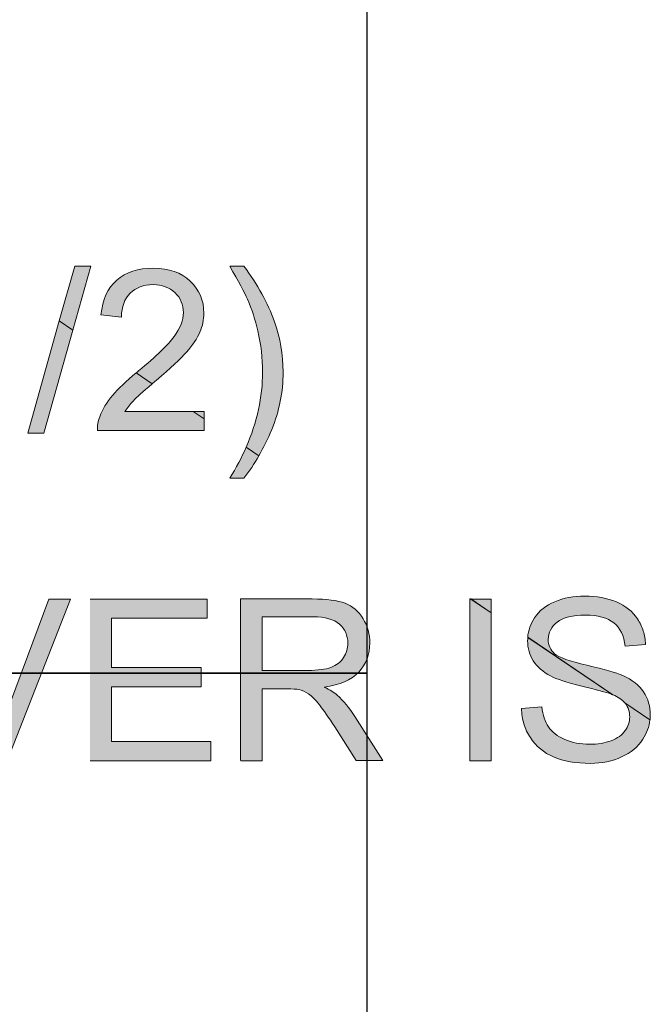
# Model space of a CAD drawing. Units: inches. Extents: x 3.9 to 7.09, y 3.08 to 4.91.
# Drawn here: x 6.28 to 6.52, y 4.13 to 4.51 of the extents above; entities that cross this region are included whole.
import ezdxf

# ---------------------------------------------------------------- set-up
doc = ezdxf.new("R2010")
doc.units = ezdxf.units.IN
doc.header["$MEASUREMENT"] = 0
doc.layers.add('Layer 1', color=7, linetype='Continuous')
picture_1 = doc.add_image_def('image1.png', size_in_pixel=(1004, 261))
picture_2 = doc.add_image_def('image2.png', size_in_pixel=(1004, 261))

# ---------------------------------------------------------------- blocks, each defined once
blk = doc.blocks.new('block 3')
at = {"layer": 'Layer 1', "lineweight": 0}
blk.add_lwpolyline([(3.90278, 4.90278), (6.41277, 4.90278), (6.41277, 3.08416), (3.90278, 3.08416), (3.90278, 4.90278)], dxfattribs=at)
at = {"layer": 'Layer 1'}
image = blk.add_image(picture_1, insert=(3.90278, 4.2575), size_in_units=(2.51, 0.6525), dxfattribs=at)
image = blk.add_image(picture_2, insert=(3.90278, 3.605), size_in_units=(2.51, 0.6525), dxfattribs=at)
blk = doc.blocks.new('block 2')
at = {"layer": 'Layer 1', "true_color": 0xffffff}
h = blk.add_hatch(color=7, dxfattribs=at)
h.paths.add_polyline_path([(6.29719, 4.39244), (6.30424, 4.41757), (6.29796, 4.41757), (6.2919, 4.39602)])
h.paths.add_polyline_path([(6.29187, 4.39602), (6.2795, 4.35187), (6.28578, 4.35187), (6.29716, 4.39244)])
h = blk.add_hatch(color=7, dxfattribs=at)
h.paths.add_polyline_path([(6.34884, 4.35757), (6.34884, 4.36045), (6.34455, 4.36045)])
edge = h.paths.add_edge_path()
edge.add_spline(control_points=[(6.32844, 4.37134), (6.3289, 4.37175), (6.32948, 4.37225), (6.33001, 4.37267), (6.33561, 4.37741), (6.33961, 4.38114), (6.34201, 4.38385), (6.3444, 4.38657), (6.34614, 4.38914), (6.34718, 4.39159), (6.34824, 4.39404), (6.34874, 4.39654), (6.34874, 4.3991), (6.34874, 4.4041), (6.34696, 4.40826), (6.3434, 4.41167), (6.33986, 4.41504), (6.33503, 4.41675), (6.32893, 4.41675), (6.32289, 4.41675), (6.31809, 4.41517), (6.31448, 4.41204), (6.3109, 4.40892), (6.30884, 4.40438), (6.30828, 4.39839), (6.30828, 4.39839), (6.31634, 4.39757), (6.31634, 4.39757), (6.31637, 4.40154), (6.31752, 4.40466), (6.31977, 4.40691), (6.32202, 4.40917), (6.32502, 4.41029), (6.32876, 4.41029), (6.3323, 4.41029), (6.33518, 4.40922), (6.33739, 4.40712), (6.33959, 4.405), (6.34068, 4.40239), (6.34068, 4.39929), (6.34068, 4.39635), (6.33949, 4.39322), (6.33705, 4.38989), (6.33464, 4.3866), (6.32998, 4.3821), (6.32308, 4.37642), (6.32277, 4.37614), (6.3224, 4.37587), (6.32209, 4.3756), (6.32209, 4.3756), (6.32841, 4.37132), (6.32841, 4.37132)], knot_values=[0, 0, 0, 0, 0.013889, 0.013889, 0.013889, 0.027778, 0.027778, 0.027778, 0.041667, 0.041667, 0.041667, 0.055556, 0.055556, 0.055556, 0.069444, 0.069444, 0.069444, 0.083333, 0.083333, 0.083333, 0.097222, 0.097222, 0.097222, 0.111111, 0.111111, 0.111111, 0.125, 0.125, 0.125, 0.138889, 0.138889, 0.138889, 0.152778, 0.152778, 0.152778, 0.166667, 0.166667, 0.166667, 0.180556, 0.180556, 0.180556, 0.194444, 0.194444, 0.194444, 0.208333, 0.208333, 0.208333, 0.222222, 0.222222, 0.222222, 0.236111, 0.236111, 0.236111, 0.236111], degree=3, periodic=0)
edge.add_line((6.32841, 4.37132), (6.32844, 4.37134))
edge = h.paths.add_edge_path()
edge.add_spline(control_points=[(6.32212, 4.37562), (6.31816, 4.37232), (6.31509, 4.36939), (6.31291, 4.36682), (6.31056, 4.36404), (6.30884, 4.36122), (6.30777, 4.35838), (6.30709, 4.35664), (6.30678, 4.35482), (6.30686, 4.35295), (6.30686, 4.35295), (6.34886, 4.35295), (6.34886, 4.35295), (6.34886, 4.35295), (6.34886, 4.35757), (6.34886, 4.35757), (6.34886, 4.35757), (6.34459, 4.36045), (6.34459, 4.36045), (6.34459, 4.36045), (6.31771, 4.36045), (6.31771, 4.36045), (6.31859, 4.36188), (6.31968, 4.36326), (6.32102, 4.36466), (6.32218, 4.36589), (6.32465, 4.36814), (6.32846, 4.37134), (6.32846, 4.37134), (6.32214, 4.37562), (6.32214, 4.37562)], knot_values=[0, 0, 0, 0, 0.013889, 0.013889, 0.013889, 0.027778, 0.027778, 0.027778, 0.041667, 0.041667, 0.041667, 0.055556, 0.055556, 0.055556, 0.069444, 0.069444, 0.069444, 0.083333, 0.083333, 0.083333, 0.097222, 0.097222, 0.097222, 0.111111, 0.111111, 0.111111, 0.125, 0.125, 0.125, 0.138889, 0.138889, 0.138889, 0.138889], degree=3, periodic=0)
edge.add_line((6.32214, 4.37562), (6.32212, 4.37562))
h = blk.add_hatch(color=7, dxfattribs=at)
edge = h.paths.add_edge_path()
edge.add_spline(control_points=[(6.37037, 4.34303), (6.37219, 4.34623), (6.37387, 4.34965), (6.37541, 4.35333), (6.3784, 4.3606), (6.37991, 4.36815), (6.37991, 4.37596), (6.37991, 4.38283), (6.37878, 4.38943), (6.37656, 4.39572), (6.37394, 4.40303), (6.36993, 4.41033), (6.36447, 4.41758), (6.36447, 4.41758), (6.3589, 4.41758), (6.3589, 4.41758), (6.36243, 4.4115), (6.36475, 4.40718), (6.36587, 4.40458), (6.36762, 4.40058), (6.369, 4.39643), (6.36997, 4.3921), (6.37123, 4.38675), (6.37183, 4.38135), (6.37183, 4.37593), (6.37183, 4.36608), (6.36968, 4.35625), (6.36534, 4.34643), (6.36534, 4.34643), (6.37037, 4.34306), (6.37037, 4.34306)], knot_values=[0, 0, 0, 0, 0.013889, 0.013889, 0.013889, 0.027778, 0.027778, 0.027778, 0.041667, 0.041667, 0.041667, 0.055556, 0.055556, 0.055556, 0.069444, 0.069444, 0.069444, 0.083333, 0.083333, 0.083333, 0.097222, 0.097222, 0.097222, 0.111111, 0.111111, 0.111111, 0.125, 0.125, 0.125, 0.138889, 0.138889, 0.138889, 0.138889], degree=3, periodic=0)
edge.add_line((6.37037, 4.34306), (6.37037, 4.34303))
edge = h.paths.add_edge_path()
edge.add_spline(control_points=[(6.36537, 4.3464), (6.36359, 4.34235), (6.36145, 4.3383), (6.35893, 4.33425), (6.35893, 4.33425), (6.3645, 4.33425), (6.3645, 4.33425), (6.36663, 4.33695), (6.3686, 4.33988), (6.3704, 4.34303), (6.3704, 4.34303), (6.36537, 4.3464), (6.36537, 4.3464)], knot_values=[0, 0, 0, 0, 0.013889, 0.013889, 0.013889, 0.027778, 0.027778, 0.027778, 0.041667, 0.041667, 0.041667, 0.055556, 0.055556, 0.055556, 0.055556], degree=3, periodic=0)
edge.add_line((6.36537, 4.3464), (6.36537, 4.3464))
h = blk.add_hatch(color=7, dxfattribs=at)
edge = h.paths.add_edge_path()
edge.add_spline(control_points=[(6.26271, 4.22315), (6.26271, 4.22315), (6.27139, 4.22315), (6.27139, 4.22315), (6.27139, 4.22315), (6.29631, 4.28671), (6.29631, 4.28671), (6.29631, 4.28671), (6.28773, 4.28671), (6.28773, 4.28671), (6.28773, 4.28671), (6.27056, 4.24055), (6.27056, 4.24055), (6.26926, 4.23708), (6.26811, 4.23362), (6.26714, 4.23015), (6.26624, 4.23338), (6.26514, 4.23685), (6.26381, 4.24055), (6.26381, 4.24055), (6.2473, 4.28671), (6.2473, 4.28671), (6.2473, 4.28671), (6.23821, 4.28671), (6.23821, 4.28671), (6.23821, 4.28671), (6.26276, 4.22315), (6.26276, 4.22315)], knot_values=[0, 0, 0, 0, 0.013889, 0.013889, 0.013889, 0.027778, 0.027778, 0.027778, 0.041667, 0.041667, 0.041667, 0.055556, 0.055556, 0.055556, 0.069444, 0.069444, 0.069444, 0.083333, 0.083333, 0.083333, 0.097222, 0.097222, 0.097222, 0.111111, 0.111111, 0.111111, 0.125, 0.125, 0.125, 0.125], degree=3, periodic=0)
edge.add_line((6.26276, 4.22315), (6.26271, 4.22315))
blk.add_hatch(color=7, dxfattribs=at).paths.add_polyline_path([(6.30402, 4.22315), (6.35149, 4.22315), (6.35149, 4.23065), (6.31246, 4.23065), (6.31246, 4.25225), (6.34768, 4.25225), (6.34768, 4.25975), (6.31246, 4.25975), (6.31246, 4.27918), (6.35006, 4.27918), (6.35006, 4.28668), (6.30402, 4.28668)])
h = blk.add_hatch(color=7, dxfattribs=at)
edge = h.paths.add_edge_path()
edge.add_spline(control_points=[(6.36323, 4.22315), (6.36323, 4.22315), (6.37165, 4.22315), (6.37165, 4.22315), (6.37165, 4.22315), (6.37165, 4.2514), (6.37165, 4.2514), (6.37165, 4.2514), (6.3814, 4.2514), (6.3814, 4.2514), (6.38357, 4.2514), (6.38513, 4.2513), (6.38607, 4.2511), (6.38737, 4.25078), (6.38866, 4.25022), (6.38991, 4.2494), (6.39115, 4.24858), (6.39256, 4.24718), (6.39417, 4.24515), (6.39575, 4.24312), (6.39779, 4.24021), (6.40025, 4.2364), (6.40025, 4.2364), (6.40865, 4.22318), (6.40865, 4.22318), (6.40865, 4.22318), (6.41915, 4.22318), (6.41915, 4.22318), (6.41915, 4.22318), (6.40815, 4.24047), (6.40815, 4.24047), (6.40598, 4.24385), (6.40366, 4.24668), (6.40116, 4.24893), (6.40002, 4.24997), (6.39832, 4.25103), (6.3961, 4.2521), (6.40219, 4.25296), (6.4067, 4.2549), (6.40963, 4.258), (6.41254, 4.26109), (6.41399, 4.26491), (6.41399, 4.2694), (6.41399, 4.2729), (6.41313, 4.2761), (6.41135, 4.27897), (6.4096, 4.28187), (6.40723, 4.28387), (6.40428, 4.28503), (6.40133, 4.28618), (6.39703, 4.28672), (6.39134, 4.28672), (6.39134, 4.28672), (6.36316, 4.28672), (6.36316, 4.28672), (6.36316, 4.28672), (6.36316, 4.22318), (6.36316, 4.22318)], knot_values=[0, 0, 0, 0, 0.013889, 0.013889, 0.013889, 0.027778, 0.027778, 0.027778, 0.041667, 0.041667, 0.041667, 0.055556, 0.055556, 0.055556, 0.069444, 0.069444, 0.069444, 0.083333, 0.083333, 0.083333, 0.097222, 0.097222, 0.097222, 0.111111, 0.111111, 0.111111, 0.125, 0.125, 0.125, 0.138889, 0.138889, 0.138889, 0.152778, 0.152778, 0.152778, 0.166667, 0.166667, 0.166667, 0.180556, 0.180556, 0.180556, 0.194444, 0.194444, 0.194444, 0.208333, 0.208333, 0.208333, 0.222222, 0.222222, 0.222222, 0.236111, 0.236111, 0.236111, 0.25, 0.25, 0.25, 0.263889, 0.263889, 0.263889, 0.263889], degree=3, periodic=0)
edge.add_line((6.36316, 4.22318), (6.36323, 4.22315))
edge = h.paths.add_edge_path()
edge.add_spline(control_points=[(6.37165, 4.25868), (6.37165, 4.25868), (6.37165, 4.27971), (6.37165, 4.27971), (6.37165, 4.27971), (6.39175, 4.27971), (6.39175, 4.27971), (6.39644, 4.27971), (6.3999, 4.27872), (6.40207, 4.27681), (6.40426, 4.27488), (6.40535, 4.2724), (6.40535, 4.26938), (6.40535, 4.26733), (6.40479, 4.26543), (6.40366, 4.26368), (6.40253, 4.26193), (6.40088, 4.26065), (6.3987, 4.25985), (6.39653, 4.25905), (6.39353, 4.25865), (6.38966, 4.25865), (6.38966, 4.25865), (6.3716, 4.25865), (6.3716, 4.25865)], knot_values=[0, 0, 0, 0, 0.013889, 0.013889, 0.013889, 0.027778, 0.027778, 0.027778, 0.041667, 0.041667, 0.041667, 0.055556, 0.055556, 0.055556, 0.069444, 0.069444, 0.069444, 0.083333, 0.083333, 0.083333, 0.097222, 0.097222, 0.097222, 0.111111, 0.111111, 0.111111, 0.111111], degree=3, periodic=0)
edge.add_line((6.3716, 4.25865), (6.37165, 4.25868))
h = blk.add_hatch(color=7, dxfattribs=at)
h.paths.add_polyline_path([(6.46175, 4.28132), (6.46175, 4.2867), (6.45378, 4.2867)])
h.paths.add_polyline_path([(6.45378, 4.28672), (6.45331, 4.28672), (6.45331, 4.22316), (6.46175, 4.22316), (6.46175, 4.28134)])
h = blk.add_hatch(color=7, dxfattribs=at)
edge = h.paths.add_edge_path()
edge.add_spline(control_points=[(6.52421, 4.23918), (6.52428, 4.23983), (6.52431, 4.24046), (6.52431, 4.24111), (6.52431, 4.2445), (6.52344, 4.24753), (6.52165, 4.25016), (6.5199, 4.25278), (6.51716, 4.25493), (6.51348, 4.25663), (6.51096, 4.25778), (6.50624, 4.25913), (6.49939, 4.26068), (6.49251, 4.26223), (6.48827, 4.26373), (6.48664, 4.26521), (6.48499, 4.26668), (6.48416, 4.26855), (6.48416, 4.27086), (6.48416, 4.27348), (6.48534, 4.27574), (6.48766, 4.27761), (6.48999, 4.27949), (6.49373, 4.2804), (6.49883, 4.2804), (6.50374, 4.2804), (6.50746, 4.27938), (6.50996, 4.27733), (6.51249, 4.27528), (6.51393, 4.27224), (6.51439, 4.26821), (6.51439, 4.26821), (6.52243, 4.26883), (6.52243, 4.26883), (6.52237, 4.27071), (6.52205, 4.27246), (6.52153, 4.27412), (6.52101, 4.2758), (6.52026, 4.27738), (6.51927, 4.27886), (6.51733, 4.28181), (6.51455, 4.28403), (6.51096, 4.28556), (6.50736, 4.28708), (6.50319, 4.28784), (6.49845, 4.28784), (6.49415, 4.28784), (6.49028, 4.28711), (6.48676, 4.28565), (6.48326, 4.28421), (6.48059, 4.28208), (6.47876, 4.2793), (6.47719, 4.2769), (6.4763, 4.27436), (6.47609, 4.27165), (6.47609, 4.27165), (6.50954, 4.24908), (6.50954, 4.24908), (6.51165, 4.24818), (6.51324, 4.24711), (6.51428, 4.24588), (6.51428, 4.24588), (6.52418, 4.23921), (6.52418, 4.23921)], knot_values=[0, 0, 0, 0, 0.013889, 0.013889, 0.013889, 0.027778, 0.027778, 0.027778, 0.041667, 0.041667, 0.041667, 0.055556, 0.055556, 0.055556, 0.069444, 0.069444, 0.069444, 0.083333, 0.083333, 0.083333, 0.097222, 0.097222, 0.097222, 0.111111, 0.111111, 0.111111, 0.125, 0.125, 0.125, 0.138889, 0.138889, 0.138889, 0.152778, 0.152778, 0.152778, 0.166667, 0.166667, 0.166667, 0.180556, 0.180556, 0.180556, 0.194444, 0.194444, 0.194444, 0.208333, 0.208333, 0.208333, 0.222222, 0.222222, 0.222222, 0.236111, 0.236111, 0.236111, 0.25, 0.25, 0.25, 0.263889, 0.263889, 0.263889, 0.277778, 0.277778, 0.277778, 0.291667, 0.291667, 0.291667, 0.291667], degree=3, periodic=0)
edge.add_line((6.52418, 4.23921), (6.52421, 4.23918))
edge = h.paths.add_edge_path()
edge.add_spline(control_points=[(6.47611, 4.27165), (6.47609, 4.27121), (6.47606, 4.27075), (6.47606, 4.2703), (6.47606, 4.26737), (6.47681, 4.26475), (6.47829, 4.26238), (6.47978, 4.26003), (6.48203, 4.25806), (6.48505, 4.25646), (6.4874, 4.25521), (6.49151, 4.25387), (6.49737, 4.25249), (6.50321, 4.25109), (6.50701, 4.25003), (6.50873, 4.24938), (6.50902, 4.24928), (6.50928, 4.24915), (6.50954, 4.24906), (6.50954, 4.24906), (6.47609, 4.27163), (6.47609, 4.27163)], knot_values=[0, 0, 0, 0, 0.013889, 0.013889, 0.013889, 0.027778, 0.027778, 0.027778, 0.041667, 0.041667, 0.041667, 0.055556, 0.055556, 0.055556, 0.069444, 0.069444, 0.069444, 0.083333, 0.083333, 0.083333, 0.097222, 0.097222, 0.097222, 0.097222], degree=3, periodic=0)
edge.add_line((6.47609, 4.27163), (6.47611, 4.27165))
edge = h.paths.add_edge_path()
edge.add_spline(control_points=[(6.51431, 4.24586), (6.51439, 4.24578), (6.51443, 4.24571), (6.51449, 4.24563), (6.51564, 4.24415), (6.51621, 4.2424), (6.51621, 4.2404), (6.51621, 4.23843), (6.51561, 4.23663), (6.5144, 4.23496), (6.51321, 4.23328), (6.51139, 4.23199), (6.5089, 4.23102), (6.50646, 4.23008), (6.50361, 4.22961), (6.50041, 4.22961), (6.49677, 4.22961), (6.49353, 4.23024), (6.49064, 4.2315), (6.48774, 4.23275), (6.48561, 4.2344), (6.48424, 4.23646), (6.48286, 4.2385), (6.48199, 4.24111), (6.48161, 4.2443), (6.48161, 4.2443), (6.47366, 4.24363), (6.47366, 4.24363), (6.47371, 4.2415), (6.47403, 4.23949), (6.47461, 4.23758), (6.47518, 4.23568), (6.47603, 4.23387), (6.47715, 4.23221), (6.47936, 4.22883), (6.48241, 4.2263), (6.48627, 4.22462), (6.49018, 4.22296), (6.49498, 4.22211), (6.50076, 4.22211), (6.5053, 4.22211), (6.50939, 4.22293), (6.51302, 4.22461), (6.51664, 4.22628), (6.51941, 4.22858), (6.52136, 4.23158), (6.52294, 4.234), (6.52386, 4.23652), (6.52416, 4.23921), (6.52416, 4.23921), (6.51427, 4.24588), (6.51427, 4.24588)], knot_values=[0, 0, 0, 0, 0.013889, 0.013889, 0.013889, 0.027778, 0.027778, 0.027778, 0.041667, 0.041667, 0.041667, 0.055556, 0.055556, 0.055556, 0.069444, 0.069444, 0.069444, 0.083333, 0.083333, 0.083333, 0.097222, 0.097222, 0.097222, 0.111111, 0.111111, 0.111111, 0.125, 0.125, 0.125, 0.138889, 0.138889, 0.138889, 0.152778, 0.152778, 0.152778, 0.166667, 0.166667, 0.166667, 0.180556, 0.180556, 0.180556, 0.194444, 0.194444, 0.194444, 0.208333, 0.208333, 0.208333, 0.222222, 0.222222, 0.222222, 0.236111, 0.236111, 0.236111, 0.236111], degree=3, periodic=0)
edge.add_line((6.51427, 4.24588), (6.51431, 4.24586))
at = {"layer": 'Layer 1', "lineweight": 0}
for points in [[(6.29719, 4.39244), (6.30424, 4.41757), (6.29796, 4.41757), (6.2919, 4.39602), (6.29719, 4.39244)], [(6.29187, 4.39602), (6.2795, 4.35187), (6.28578, 4.35187), (6.29716, 4.39244), (6.29187, 4.39602)], [(6.34884, 4.35757), (6.34884, 4.36045), (6.34455, 4.36045), (6.34884, 4.35757)], [(6.30402, 4.22315), (6.35149, 4.22315), (6.35149, 4.23065), (6.31246, 4.23065), (6.31246, 4.25225), (6.34768, 4.25225), (6.34768, 4.25975), (6.31246, 4.25975), (6.31246, 4.27918), (6.35006, 4.27918), (6.35006, 4.28668), (6.30402, 4.28668)], [(6.45378, 4.28672), (6.45331, 4.28672), (6.45331, 4.22316), (6.46175, 4.22316), (6.46175, 4.28134), (6.45378, 4.28672)], [(6.46175, 4.28132), (6.46175, 4.2867), (6.45378, 4.2867), (6.46175, 4.28132)]]:
    blk.add_lwpolyline(points, dxfattribs=at)
for points, knots in [([(6.32844, 4.37134), (6.3289, 4.37175), (6.32948, 4.37225), (6.33001, 4.37267), (6.33561, 4.37741), (6.33961, 4.38114), (6.34201, 4.38385), (6.3444, 4.38657), (6.34614, 4.38914), (6.34718, 4.39159), (6.34824, 4.39404), (6.34874, 4.39654), (6.34874, 4.3991), (6.34874, 4.4041), (6.34696, 4.40826), (6.3434, 4.41167), (6.33986, 4.41504), (6.33503, 4.41675), (6.32893, 4.41675), (6.32289, 4.41675), (6.31809, 4.41517), (6.31448, 4.41204), (6.3109, 4.40892), (6.30884, 4.40438), (6.30828, 4.39839), (6.30828, 4.39839), (6.31634, 4.39757), (6.31634, 4.39757), (6.31637, 4.40154), (6.31752, 4.40466), (6.31977, 4.40691), (6.32202, 4.40917), (6.32502, 4.41029), (6.32876, 4.41029), (6.3323, 4.41029), (6.33518, 4.40922), (6.33739, 4.40712), (6.33959, 4.405), (6.34068, 4.40239), (6.34068, 4.39929), (6.34068, 4.39635), (6.33949, 4.39322), (6.33705, 4.38989), (6.33464, 4.3866), (6.32998, 4.3821), (6.32308, 4.37642), (6.32277, 4.37614), (6.3224, 4.37587), (6.32209, 4.3756), (6.32209, 4.3756), (6.32841, 4.37132), (6.32841, 4.37132)], [0, 0, 0, 0, 1, 1, 1, 2, 2, 2, 3, 3, 3, 4, 4, 4, 5, 5, 5, 6, 6, 6, 7, 7, 7, 8, 8, 8, 9, 9, 9, 10, 10, 10, 11, 11, 11, 12, 12, 12, 13, 13, 13, 14, 14, 14, 15, 15, 15, 16, 16, 16, 17, 17, 17, 17]), ([(6.37037, 4.34303), (6.37219, 4.34623), (6.37387, 4.34965), (6.37541, 4.35333), (6.3784, 4.3606), (6.37991, 4.36815), (6.37991, 4.37596), (6.37991, 4.38283), (6.37878, 4.38943), (6.37656, 4.39572), (6.37394, 4.40303), (6.36993, 4.41033), (6.36447, 4.41758), (6.36447, 4.41758), (6.3589, 4.41758), (6.3589, 4.41758), (6.36243, 4.4115), (6.36475, 4.40718), (6.36587, 4.40458), (6.36762, 4.40058), (6.369, 4.39643), (6.36997, 4.3921), (6.37123, 4.38675), (6.37183, 4.38135), (6.37183, 4.37593), (6.37183, 4.36608), (6.36968, 4.35625), (6.36534, 4.34643), (6.36534, 4.34643), (6.37037, 4.34306), (6.37037, 4.34306)], [0, 0, 0, 0, 1, 1, 1, 2, 2, 2, 3, 3, 3, 4, 4, 4, 5, 5, 5, 6, 6, 6, 7, 7, 7, 8, 8, 8, 9, 9, 9, 10, 10, 10, 10]), ([(6.32212, 4.37562), (6.31816, 4.37232), (6.31509, 4.36939), (6.31291, 4.36682), (6.31056, 4.36404), (6.30884, 4.36122), (6.30777, 4.35838), (6.30709, 4.35664), (6.30678, 4.35482), (6.30686, 4.35295), (6.30686, 4.35295), (6.34886, 4.35295), (6.34886, 4.35295), (6.34886, 4.35295), (6.34886, 4.35757), (6.34886, 4.35757), (6.34886, 4.35757), (6.34459, 4.36045), (6.34459, 4.36045), (6.34459, 4.36045), (6.31771, 4.36045), (6.31771, 4.36045), (6.31859, 4.36188), (6.31968, 4.36326), (6.32102, 4.36466), (6.32218, 4.36589), (6.32465, 4.36814), (6.32846, 4.37134), (6.32846, 4.37134), (6.32214, 4.37562), (6.32214, 4.37562)], [0, 0, 0, 0, 1, 1, 1, 2, 2, 2, 3, 3, 3, 4, 4, 4, 5, 5, 5, 6, 6, 6, 7, 7, 7, 8, 8, 8, 9, 9, 9, 10, 10, 10, 10]), ([(6.36537, 4.3464), (6.36359, 4.34235), (6.36145, 4.3383), (6.35893, 4.33425), (6.35893, 4.33425), (6.3645, 4.33425), (6.3645, 4.33425), (6.36663, 4.33695), (6.3686, 4.33988), (6.3704, 4.34303), (6.3704, 4.34303), (6.36537, 4.3464), (6.36537, 4.3464)], [0, 0, 0, 0, 1, 1, 1, 2, 2, 2, 3, 3, 3, 4, 4, 4, 4]), ([(6.26271, 4.22315), (6.26271, 4.22315), (6.27139, 4.22315), (6.27139, 4.22315), (6.27139, 4.22315), (6.29631, 4.28671), (6.29631, 4.28671), (6.29631, 4.28671), (6.28773, 4.28671), (6.28773, 4.28671), (6.28773, 4.28671), (6.27056, 4.24055), (6.27056, 4.24055), (6.26926, 4.23708), (6.26811, 4.23362), (6.26714, 4.23015), (6.26624, 4.23338), (6.26514, 4.23685), (6.26381, 4.24055), (6.26381, 4.24055), (6.2473, 4.28671), (6.2473, 4.28671), (6.2473, 4.28671), (6.23821, 4.28671), (6.23821, 4.28671), (6.23821, 4.28671), (6.26276, 4.22315), (6.26276, 4.22315)], [0, 0, 0, 0, 1, 1, 1, 2, 2, 2, 3, 3, 3, 4, 4, 4, 5, 5, 5, 6, 6, 6, 7, 7, 7, 8, 8, 8, 9, 9, 9, 9]), ([(6.36323, 4.22315), (6.36323, 4.22315), (6.37165, 4.22315), (6.37165, 4.22315), (6.37165, 4.22315), (6.37165, 4.2514), (6.37165, 4.2514), (6.37165, 4.2514), (6.3814, 4.2514), (6.3814, 4.2514), (6.38357, 4.2514), (6.38513, 4.2513), (6.38607, 4.2511), (6.38737, 4.25078), (6.38866, 4.25022), (6.38991, 4.2494), (6.39115, 4.24858), (6.39256, 4.24718), (6.39417, 4.24515), (6.39575, 4.24312), (6.39779, 4.24021), (6.40025, 4.2364), (6.40025, 4.2364), (6.40865, 4.22318), (6.40865, 4.22318), (6.40865, 4.22318), (6.41915, 4.22318), (6.41915, 4.22318), (6.41915, 4.22318), (6.40815, 4.24047), (6.40815, 4.24047), (6.40598, 4.24385), (6.40366, 4.24668), (6.40116, 4.24893), (6.40002, 4.24997), (6.39832, 4.25103), (6.3961, 4.2521), (6.40219, 4.25296), (6.4067, 4.2549), (6.40963, 4.258), (6.41254, 4.26109), (6.41399, 4.26491), (6.41399, 4.2694), (6.41399, 4.2729), (6.41313, 4.2761), (6.41135, 4.27897), (6.4096, 4.28187), (6.40723, 4.28387), (6.40428, 4.28503), (6.40133, 4.28618), (6.39703, 4.28672), (6.39134, 4.28672), (6.39134, 4.28672), (6.36316, 4.28672), (6.36316, 4.28672), (6.36316, 4.28672), (6.36316, 4.22318), (6.36316, 4.22318)], [0, 0, 0, 0, 1, 1, 1, 2, 2, 2, 3, 3, 3, 4, 4, 4, 5, 5, 5, 6, 6, 6, 7, 7, 7, 8, 8, 8, 9, 9, 9, 10, 10, 10, 11, 11, 11, 12, 12, 12, 13, 13, 13, 14, 14, 14, 15, 15, 15, 16, 16, 16, 17, 17, 17, 18, 18, 18, 19, 19, 19, 19]), ([(6.52421, 4.23918), (6.52428, 4.23983), (6.52431, 4.24046), (6.52431, 4.24111), (6.52431, 4.2445), (6.52344, 4.24753), (6.52165, 4.25016), (6.5199, 4.25278), (6.51716, 4.25493), (6.51348, 4.25663), (6.51096, 4.25778), (6.50624, 4.25913), (6.49939, 4.26068), (6.49251, 4.26223), (6.48827, 4.26373), (6.48664, 4.26521), (6.48499, 4.26668), (6.48416, 4.26855), (6.48416, 4.27086), (6.48416, 4.27348), (6.48534, 4.27574), (6.48766, 4.27761), (6.48999, 4.27949), (6.49373, 4.2804), (6.49883, 4.2804), (6.50374, 4.2804), (6.50746, 4.27938), (6.50996, 4.27733), (6.51249, 4.27528), (6.51393, 4.27224), (6.51439, 4.26821), (6.51439, 4.26821), (6.52243, 4.26883), (6.52243, 4.26883), (6.52237, 4.27071), (6.52205, 4.27246), (6.52153, 4.27412), (6.52101, 4.2758), (6.52026, 4.27738), (6.51927, 4.27886), (6.51733, 4.28181), (6.51455, 4.28403), (6.51096, 4.28556), (6.50736, 4.28708), (6.50319, 4.28784), (6.49845, 4.28784), (6.49415, 4.28784), (6.49028, 4.28711), (6.48676, 4.28565), (6.48326, 4.28421), (6.48059, 4.28208), (6.47876, 4.2793), (6.47719, 4.2769), (6.4763, 4.27436), (6.47609, 4.27165), (6.47609, 4.27165), (6.50954, 4.24908), (6.50954, 4.24908), (6.51165, 4.24818), (6.51324, 4.24711), (6.51428, 4.24588), (6.51428, 4.24588), (6.52418, 4.23921), (6.52418, 4.23921)], [0, 0, 0, 0, 1, 1, 1, 2, 2, 2, 3, 3, 3, 4, 4, 4, 5, 5, 5, 6, 6, 6, 7, 7, 7, 8, 8, 8, 9, 9, 9, 10, 10, 10, 11, 11, 11, 12, 12, 12, 13, 13, 13, 14, 14, 14, 15, 15, 15, 16, 16, 16, 17, 17, 17, 18, 18, 18, 19, 19, 19, 20, 20, 20, 21, 21, 21, 21]), ([(6.37165, 4.25868), (6.37165, 4.25868), (6.37165, 4.27971), (6.37165, 4.27971), (6.37165, 4.27971), (6.39175, 4.27971), (6.39175, 4.27971), (6.39644, 4.27971), (6.3999, 4.27872), (6.40207, 4.27681), (6.40426, 4.27488), (6.40535, 4.2724), (6.40535, 4.26938), (6.40535, 4.26733), (6.40479, 4.26543), (6.40366, 4.26368), (6.40253, 4.26193), (6.40088, 4.26065), (6.3987, 4.25985), (6.39653, 4.25905), (6.39353, 4.25865), (6.38966, 4.25865), (6.38966, 4.25865), (6.3716, 4.25865), (6.3716, 4.25865)], [0, 0, 0, 0, 1, 1, 1, 2, 2, 2, 3, 3, 3, 4, 4, 4, 5, 5, 5, 6, 6, 6, 7, 7, 7, 8, 8, 8, 8]), ([(6.47611, 4.27165), (6.47609, 4.27121), (6.47606, 4.27075), (6.47606, 4.2703), (6.47606, 4.26737), (6.47681, 4.26475), (6.47829, 4.26238), (6.47978, 4.26003), (6.48203, 4.25806), (6.48505, 4.25646), (6.4874, 4.25521), (6.49151, 4.25387), (6.49737, 4.25249), (6.50321, 4.25109), (6.50701, 4.25003), (6.50873, 4.24938), (6.50902, 4.24928), (6.50928, 4.24915), (6.50954, 4.24906), (6.50954, 4.24906), (6.47609, 4.27163), (6.47609, 4.27163)], [0, 0, 0, 0, 1, 1, 1, 2, 2, 2, 3, 3, 3, 4, 4, 4, 5, 5, 5, 6, 6, 6, 7, 7, 7, 7]), ([(6.51431, 4.24586), (6.51439, 4.24578), (6.51443, 4.24571), (6.51449, 4.24563), (6.51564, 4.24415), (6.51621, 4.2424), (6.51621, 4.2404), (6.51621, 4.23843), (6.51561, 4.23663), (6.5144, 4.23496), (6.51321, 4.23328), (6.51139, 4.23199), (6.5089, 4.23102), (6.50646, 4.23008), (6.50361, 4.22961), (6.50041, 4.22961), (6.49677, 4.22961), (6.49353, 4.23024), (6.49064, 4.2315), (6.48774, 4.23275), (6.48561, 4.2344), (6.48424, 4.23646), (6.48286, 4.2385), (6.48199, 4.24111), (6.48161, 4.2443), (6.48161, 4.2443), (6.47366, 4.24363), (6.47366, 4.24363), (6.47371, 4.2415), (6.47403, 4.23949), (6.47461, 4.23758), (6.47518, 4.23568), (6.47603, 4.23387), (6.47715, 4.23221), (6.47936, 4.22883), (6.48241, 4.2263), (6.48627, 4.22462), (6.49018, 4.22296), (6.49498, 4.22211), (6.50076, 4.22211), (6.5053, 4.22211), (6.50939, 4.22293), (6.51302, 4.22461), (6.51664, 4.22628), (6.51941, 4.22858), (6.52136, 4.23158), (6.52294, 4.234), (6.52386, 4.23652), (6.52416, 4.23921), (6.52416, 4.23921), (6.51427, 4.24588), (6.51427, 4.24588)], [0, 0, 0, 0, 1, 1, 1, 2, 2, 2, 3, 3, 3, 4, 4, 4, 5, 5, 5, 6, 6, 6, 7, 7, 7, 8, 8, 8, 9, 9, 9, 10, 10, 10, 11, 11, 11, 12, 12, 12, 13, 13, 13, 14, 14, 14, 15, 15, 15, 16, 16, 16, 17, 17, 17, 17])]:
    blk.add_open_spline(points, degree=3, knots=knots, dxfattribs=at)
at = {"layer": 'Layer 1'}
blk.add_blockref('block 3', (0, 0), dxfattribs=at)

msp = doc.modelspace()

# ---------------------------------------------------------------- block references
at = {"layer": 'Layer 1'}
msp.add_blockref('block 2', (0, 0), dxfattribs=at)

doc.saveas('drawing.dxf')
